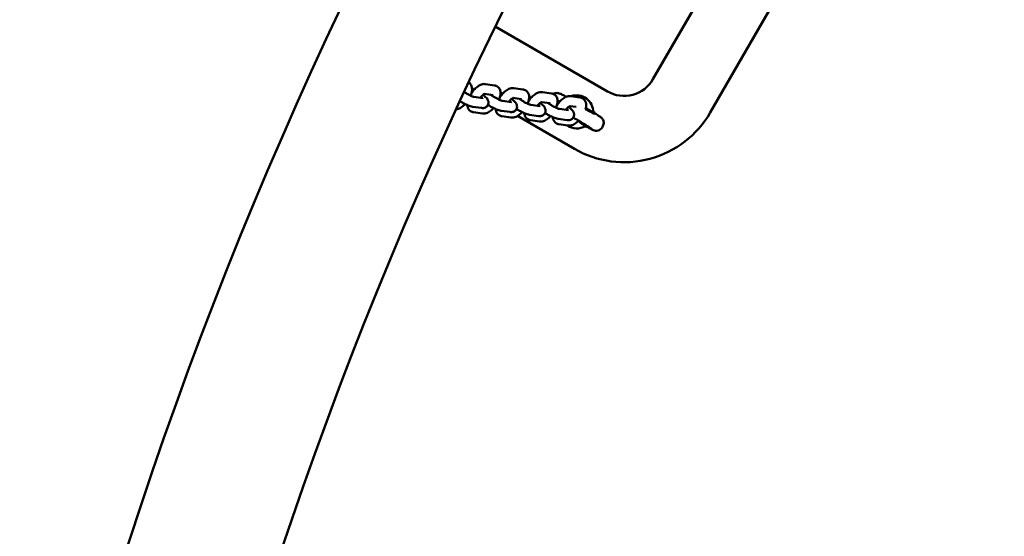
# Model space of a CAD drawing. Units: millimetres. Extents: x 11665 to 13109, y 6319 to 7834.
# Drawn here: x 12041 to 12101, y 7257 to 7288 of the extents above; entities that cross this region are included whole.
import ezdxf

# ---------------------------------------------------------------- set-up
doc = ezdxf.new("R2010")
doc.units = ezdxf.units.MM
doc.header["$LTSCALE"] = 10
doc.linetypes.add('ACAD_ISO03W100', pattern=[30, 12, -18])
doc.layers.add('Widoczne (ISO)', color=7, linetype='Continuous', lineweight=50)

# ---------------------------------------------------------------- blocks, each defined once
blk = doc.blocks.new('A$C11E44FB1')
at = {"layer": 'Widoczne (ISO)'}
for p, q in [((98.936, 502.447), (82.936, 474.734)), ((86.4, 472.734), (102.4, 500.447)), ((80.204, 474.002), (73.435, 477.91)), ((72.839, 474.447), (73.382, 474.371)), ((71.577, 474.02), (71.579, 474.019)), ((72.781, 473.85), (73.298, 473.777)), ((74.559, 474.205), (75.101, 474.128)), ((76.278, 473.962), (76.821, 473.885)), ((72.687, 473.6), (72.144, 473.677)), ((74.407, 473.357), (73.864, 473.434)), ((74.501, 473.607), (75.018, 473.534)), ((76.126, 473.114), (75.583, 473.191)), ((76.22, 473.364), (76.737, 473.291)), ((77.722, 473.703), (77.709, 473.681)), ((77.722, 473.703), (77.745, 473.689)), ((77.997, 473.719), (78.54, 473.642)), ((72.603, 473.006), (72.06, 473.082)), ((72.66, 472.671), (72.117, 472.748)), ((74.323, 472.763), (73.78, 472.84)), ((76.042, 472.52), (75.499, 472.597)), ((77.845, 472.872), (77.302, 472.948)), ((77.939, 473.121), (78.311, 473.069)), ((79.338, 472.77), (79.454, 472.703)), ((79.454, 472.703), (79.441, 472.681)), ((74.379, 472.428), (73.836, 472.505)), ((74.767, 472.522), (78.204, 470.538)), ((76.099, 472.185), (75.556, 472.262)), ((77.761, 472.277), (77.218, 472.354)), ((77.818, 471.943), (77.275, 472.019)), ((78.954, 471.837), (78.838, 471.904)), ((78.954, 471.837), (78.967, 471.86)), ((79.918, 471.908), (79.875, 471.832))]:
    blk.add_line(p, q, dxfattribs=at)
for centre, radius, start, end in [((305.358, 364.794), 266.928, 120, 180), ((305.358, 364.794), 258.038, 120, 180), ((81.204, 475.734), 2, 240, 330), ((78.338, 472.77), 1, 358.76946, 108.83779), ((81.204, 475.734), 6, 240, 330), ((78.338, 472.77), 1, 235.08845, 301.23054)]:
    blk.add_arc(centre, radius, start, end, dxfattribs=at)
for centre, major_axis, ratio, start_param, end_param in [((78.559, 473.155), (0.866, -0.5), 0.031189, 5.099525, 6.283185), ((78.55, 473.138), (0.346, -0.2), 0.031174, 5.991849, 6.591131)]:
    blk.add_ellipse(centre, major_axis=major_axis, ratio=ratio, start_param=start_param, end_param=end_param, dxfattribs=at)
for points, knots in [([(71.828, 474.554), (71.829, 474.554), (71.829, 474.553), (71.874, 474.525), (71.912, 474.489), (71.973, 474.407), (71.995, 474.362), (72.029, 474.258), (72.035, 474.2), (72.036, 474.058), (72.021, 473.976), (71.982, 473.845), (71.965, 473.797), (71.944, 473.749)], [1.756246, 1.756246, 1.756246, 1.756246, 1.759479, 1.759479, 1.914844, 1.914844, 2.083803, 2.083803, 2.310947, 2.310947, 2.668939, 2.668939, 2.879225, 2.879225, 2.879225, 2.879225]), ([(72.002, 473.912), (72.02, 473.938), (72.038, 473.963), (72.115, 474.064), (72.178, 474.134), (72.315, 474.262), (72.389, 474.319), (72.554, 474.411), (72.647, 474.449), (72.786, 474.452), (72.812, 474.451), (72.839, 474.447)], [6.471497, 6.471497, 6.471497, 6.471497, 6.593164, 6.593164, 6.962256, 6.962256, 7.349635, 7.349635, 7.763574, 7.763574, 7.853982, 7.853982, 7.853982, 7.853982]), ([(73.382, 474.371), (73.438, 474.363), (73.497, 474.343), (73.593, 474.282), (73.631, 474.246), (73.693, 474.165), (73.714, 474.119), (73.748, 474.015), (73.755, 473.958), (73.755, 473.816), (73.74, 473.733), (73.702, 473.603), (73.684, 473.554), (73.664, 473.507)], [1.570796, 1.570796, 1.570796, 1.570796, 1.759479, 1.759479, 1.914844, 1.914844, 2.083803, 2.083803, 2.310947, 2.310947, 2.668939, 2.668939, 2.879225, 2.879225, 2.879225, 2.879225]), ([(72.144, 473.677), (72.143, 473.677), (72.138, 473.678), (72.122, 473.681), (72.107, 473.685), (72.068, 473.698), (72.041, 473.708), (71.974, 473.736), (71.934, 473.754), (71.845, 473.797), (71.796, 473.823), (71.696, 473.878), (71.646, 473.908), (71.583, 473.948), (71.568, 473.958), (71.553, 473.968)], [4.712389, 4.712389, 4.712389, 4.712389, 4.835972, 4.835972, 5.003823, 5.003823, 5.22335, 5.22335, 5.484414, 5.484414, 5.768586, 5.768586, 6.061224, 6.061224, 6.15724, 6.15724, 6.15724, 6.15724]), ([(72.532, 473.622), (72.552, 473.648), (72.573, 473.673), (72.622, 473.728), (72.651, 473.756), (72.703, 473.801), (72.726, 473.818), (72.762, 473.84), (72.775, 473.847), (72.788, 473.853), (72.79, 473.853), (72.791, 473.853)], [6.589621, 6.589621, 6.589621, 6.589621, 6.778428, 6.778428, 7.037502, 7.037502, 7.274782, 7.274782, 7.47781, 7.47781, 7.607974, 7.607974, 7.607974, 7.607974]), ([(72.698, 473.795), (72.738, 473.766), (72.775, 473.736), (72.872, 473.65), (72.925, 473.603), (72.988, 473.495), (73.001, 473.469), (73.017, 473.417), (73.022, 473.397), (73.029, 473.336), (73.029, 473.291), (73.006, 473.207), (72.988, 473.17), (72.944, 473.109), (72.918, 473.085), (72.862, 473.044), (72.833, 473.031), (72.772, 473.009), (72.742, 473.004), (72.675, 472.998), (72.642, 473.001), (72.608, 473.005), (72.606, 473.005), (72.603, 473.006)], [3.275889, 3.275889, 3.275889, 3.275889, 3.513449, 3.513449, 3.95791, 3.95791, 4.072108, 4.072108, 4.132863, 4.132863, 4.226322, 4.226322, 4.294496, 4.294496, 4.359563, 4.359563, 4.435093, 4.435093, 4.535912, 4.535912, 4.699662, 4.699662, 4.712389, 4.712389, 4.712389, 4.712389]), ([(73.864, 473.434), (73.862, 473.434), (73.858, 473.435), (73.841, 473.439), (73.827, 473.443), (73.787, 473.455), (73.76, 473.466), (73.694, 473.493), (73.653, 473.511), (73.564, 473.554), (73.515, 473.58), (73.416, 473.635), (73.365, 473.665), (73.271, 473.725), (73.227, 473.755), (73.183, 473.787), (73.178, 473.791), (73.173, 473.794)], [4.712389, 4.712389, 4.712389, 4.712389, 4.835972, 4.835972, 5.003823, 5.003823, 5.22335, 5.22335, 5.484414, 5.484414, 5.768586, 5.768586, 6.061224, 6.061224, 6.351276, 6.351276, 6.388654, 6.388654, 6.388654, 6.388654]), ([(73.721, 473.669), (73.739, 473.695), (73.757, 473.721), (73.834, 473.821), (73.898, 473.891), (74.034, 474.019), (74.108, 474.076), (74.273, 474.168), (74.366, 474.206), (74.506, 474.21), (74.532, 474.208), (74.559, 474.205)], [6.471497, 6.471497, 6.471497, 6.471497, 6.593164, 6.593164, 6.962256, 6.962256, 7.349635, 7.349635, 7.763574, 7.763574, 7.853982, 7.853982, 7.853982, 7.853982]), ([(75.101, 474.128), (75.157, 474.12), (75.216, 474.1), (75.312, 474.04), (75.351, 474.004), (75.412, 473.922), (75.434, 473.876), (75.468, 473.772), (75.474, 473.715), (75.475, 473.573), (75.46, 473.49), (75.421, 473.36), (75.404, 473.312), (75.383, 473.264)], [1.570796, 1.570796, 1.570796, 1.570796, 1.759479, 1.759479, 1.914844, 1.914844, 2.083803, 2.083803, 2.310947, 2.310947, 2.668939, 2.668939, 2.879225, 2.879225, 2.879225, 2.879225]), ([(75.441, 473.426), (75.458, 473.452), (75.477, 473.478), (75.554, 473.578), (75.617, 473.649), (75.754, 473.776), (75.828, 473.833), (75.993, 473.926), (76.086, 473.963), (76.225, 473.967), (76.251, 473.966), (76.278, 473.962)], [6.471497, 6.471497, 6.471497, 6.471497, 6.593164, 6.593164, 6.962256, 6.962256, 7.349635, 7.349635, 7.763574, 7.763574, 7.853982, 7.853982, 7.853982, 7.853982]), ([(76.821, 473.885), (76.877, 473.877), (76.936, 473.857), (77.032, 473.797), (77.07, 473.761), (77.131, 473.679), (77.153, 473.633), (77.187, 473.529), (77.194, 473.472), (77.194, 473.33), (77.179, 473.248), (77.141, 473.117), (77.123, 473.069), (77.103, 473.021)], [1.570796, 1.570796, 1.570796, 1.570796, 1.759479, 1.759479, 1.914844, 1.914844, 2.083803, 2.083803, 2.310947, 2.310947, 2.668939, 2.668939, 2.879225, 2.879225, 2.879225, 2.879225]), ([(77.709, 473.681), (77.662, 473.706), (77.618, 473.73), (77.538, 473.771), (77.501, 473.79), (77.436, 473.823), (77.406, 473.837), (77.353, 473.861), (77.33, 473.872), (77.281, 473.888), (77.266, 473.894), (77.221, 473.903), (77.199, 473.908), (77.132, 473.91), (77.095, 473.91), (77.009, 473.885), (76.975, 473.872), (76.94, 473.851)], [-2.3585756, -2.3585756, -2.3585756, -2.3585756, -2.2010197, -2.2010197, -2.0434639, -2.0434639, -1.885908, -1.885908, -1.7283522, -1.7283522, -1.6667975, -1.6667975, -1.6276714, -1.6276714, -1.6006443, -1.6006443, -1.5879352, -1.5879352, -1.5879352, -1.5879352]), ([(71.613, 473.243), (71.587, 473.216), (71.561, 473.19), (71.465, 473.099), (71.391, 473.043), (71.237, 472.956), (71.158, 472.924), (71.063, 472.913)], [3.673802, 3.673802, 3.673802, 3.673802, 3.8206631, 3.8206631, 4.208042, 4.208042, 4.5667622, 4.5667622, 4.5667622, 4.5667622]), ([(72.06, 473.082), (71.968, 473.096), (71.887, 473.124), (71.72, 473.191), (71.642, 473.227), (71.49, 473.305), (71.417, 473.346), (71.33, 473.399), (71.314, 473.409), (71.297, 473.419)], [4.712389, 4.712389, 4.712389, 4.712389, 5.204298, 5.204298, 5.593883, 5.593883, 5.94497, 5.94497, 6.027415, 6.027415, 6.027415, 6.027415]), ([(72.117, 472.748), (72.061, 472.756), (72.002, 472.775), (71.906, 472.836), (71.868, 472.872), (71.806, 472.954), (71.785, 472.999), (71.755, 473.091), (71.748, 473.137), (71.745, 473.181)], [4.712389, 4.712389, 4.712389, 4.712389, 4.9010718, 4.9010718, 5.0564365, 5.0564365, 5.2253953, 5.2253953, 5.4055022, 5.4055022, 5.4055022, 5.4055022]), ([(72.687, 473.6), (72.687, 473.6), (72.687, 473.6), (72.687, 473.6), (72.687, 473.6), (72.687, 473.6)], [4.69548289, 4.69548289, 4.69548289, 4.69548289, 4.70079966, 4.70079966, 4.71238898, 4.71238898, 4.71238898, 4.71238898]), ([(73.78, 472.84), (73.687, 472.853), (73.606, 472.881), (73.439, 472.948), (73.361, 472.985), (73.209, 473.063), (73.137, 473.103), (73.042, 473.16), (73.019, 473.175), (72.996, 473.189)], [4.712389, 4.712389, 4.712389, 4.712389, 5.204298, 5.204298, 5.593883, 5.593883, 5.94497, 5.94497, 6.063144, 6.063144, 6.063144, 6.063144]), ([(74.252, 473.379), (74.272, 473.405), (74.292, 473.43), (74.342, 473.485), (74.371, 473.513), (74.422, 473.558), (74.445, 473.575), (74.481, 473.597), (74.494, 473.604), (74.508, 473.61), (74.51, 473.61), (74.511, 473.611)], [6.589621, 6.589621, 6.589621, 6.589621, 6.778428, 6.778428, 7.037502, 7.037502, 7.274782, 7.274782, 7.47781, 7.47781, 7.607974, 7.607974, 7.607974, 7.607974]), ([(74.417, 473.553), (74.457, 473.523), (74.494, 473.493), (74.592, 473.407), (74.644, 473.36), (74.707, 473.252), (74.72, 473.226), (74.736, 473.174), (74.741, 473.154), (74.749, 473.093), (74.748, 473.048), (74.725, 472.964), (74.708, 472.927), (74.663, 472.866), (74.637, 472.842), (74.582, 472.802), (74.552, 472.788), (74.491, 472.766), (74.462, 472.762), (74.394, 472.755), (74.361, 472.758), (74.327, 472.762), (74.325, 472.763), (74.323, 472.763)], [3.275889, 3.275889, 3.275889, 3.275889, 3.513449, 3.513449, 3.95791, 3.95791, 4.072108, 4.072108, 4.132863, 4.132863, 4.226322, 4.226322, 4.294496, 4.294496, 4.359563, 4.359563, 4.435093, 4.435093, 4.535912, 4.535912, 4.699662, 4.699662, 4.712389, 4.712389, 4.712389, 4.712389]), ([(74.407, 473.357), (74.407, 473.357), (74.407, 473.357), (74.407, 473.357), (74.407, 473.357), (74.407, 473.357)], [4.69548289, 4.69548289, 4.69548289, 4.69548289, 4.70079966, 4.70079966, 4.71238898, 4.71238898, 4.71238898, 4.71238898]), ([(75.583, 473.191), (75.582, 473.191), (75.577, 473.192), (75.56, 473.196), (75.546, 473.2), (75.507, 473.213), (75.48, 473.223), (75.413, 473.25), (75.372, 473.268), (75.283, 473.312), (75.234, 473.337), (75.135, 473.393), (75.085, 473.422), (74.99, 473.482), (74.946, 473.512), (74.902, 473.544), (74.897, 473.548), (74.892, 473.552)], [4.712389, 4.712389, 4.712389, 4.712389, 4.835972, 4.835972, 5.003823, 5.003823, 5.22335, 5.22335, 5.484414, 5.484414, 5.768586, 5.768586, 6.061224, 6.061224, 6.351276, 6.351276, 6.388654, 6.388654, 6.388654, 6.388654]), ([(75.971, 473.136), (75.991, 473.162), (76.012, 473.187), (76.061, 473.242), (76.09, 473.27), (76.142, 473.315), (76.165, 473.332), (76.2, 473.355), (76.214, 473.361), (76.227, 473.367), (76.229, 473.368), (76.23, 473.368)], [6.589621, 6.589621, 6.589621, 6.589621, 6.778428, 6.778428, 7.037502, 7.037502, 7.274782, 7.274782, 7.47781, 7.47781, 7.607974, 7.607974, 7.607974, 7.607974]), ([(76.137, 473.31), (76.176, 473.28), (76.213, 473.25), (76.311, 473.165), (76.364, 473.117), (76.426, 473.009), (76.439, 472.984), (76.456, 472.932), (76.461, 472.911), (76.468, 472.851), (76.468, 472.805), (76.444, 472.721), (76.427, 472.685), (76.383, 472.624), (76.357, 472.599), (76.301, 472.559), (76.272, 472.545), (76.211, 472.524), (76.181, 472.519), (76.113, 472.513), (76.08, 472.515), (76.047, 472.52), (76.044, 472.52), (76.042, 472.52)], [3.275889, 3.275889, 3.275889, 3.275889, 3.513449, 3.513449, 3.95791, 3.95791, 4.072108, 4.072108, 4.132863, 4.132863, 4.226322, 4.226322, 4.294496, 4.294496, 4.359563, 4.359563, 4.435093, 4.435093, 4.535912, 4.535912, 4.699662, 4.699662, 4.712389, 4.712389, 4.712389, 4.712389]), ([(77.302, 472.948), (77.301, 472.948), (77.297, 472.949), (77.28, 472.953), (77.266, 472.957), (77.226, 472.97), (77.199, 472.98), (77.132, 473.007), (77.092, 473.025), (77.003, 473.069), (76.954, 473.094), (76.854, 473.15), (76.804, 473.18), (76.71, 473.24), (76.665, 473.27), (76.621, 473.302), (76.616, 473.305), (76.612, 473.309)], [4.712389, 4.712389, 4.712389, 4.712389, 4.835972, 4.835972, 5.003823, 5.003823, 5.22335, 5.22335, 5.484414, 5.484414, 5.768586, 5.768586, 6.061224, 6.061224, 6.351276, 6.351276, 6.388654, 6.388654, 6.388654, 6.388654]), ([(77.16, 473.184), (77.178, 473.21), (77.196, 473.235), (77.273, 473.335), (77.336, 473.406), (77.473, 473.534), (77.547, 473.59), (77.712, 473.683), (77.805, 473.72), (77.945, 473.724), (77.971, 473.723), (77.997, 473.719)], [6.471497, 6.471497, 6.471497, 6.471497, 6.593164, 6.593164, 6.962256, 6.962256, 7.349635, 7.349635, 7.763574, 7.763574, 7.853982, 7.853982, 7.853982, 7.853982]), ([(78.54, 473.642), (78.596, 473.635), (78.655, 473.615), (78.751, 473.554), (78.789, 473.518), (78.851, 473.436), (78.873, 473.391), (78.906, 473.287), (78.913, 473.229), (78.914, 473.093), (78.9, 473.016), (78.879, 472.94)], [1.570796, 1.570796, 1.570796, 1.570796, 1.759479, 1.759479, 1.914844, 1.914844, 2.083803, 2.083803, 2.310947, 2.310947, 2.644402, 2.644402, 2.644402, 2.644402]), ([(73.332, 473), (73.307, 472.973), (73.281, 472.947), (73.184, 472.857), (73.11, 472.8), (72.945, 472.707), (72.852, 472.67), (72.713, 472.666), (72.687, 472.667), (72.66, 472.671)], [3.673802, 3.673802, 3.673802, 3.673802, 3.820663, 3.820663, 4.208042, 4.208042, 4.621981, 4.621981, 4.712389, 4.712389, 4.712389, 4.712389]), ([(73.836, 472.505), (73.781, 472.513), (73.721, 472.533), (73.625, 472.593), (73.587, 472.629), (73.526, 472.711), (73.504, 472.757), (73.474, 472.848), (73.467, 472.894), (73.464, 472.939)], [4.712389, 4.712389, 4.712389, 4.712389, 4.9010718, 4.9010718, 5.0564365, 5.0564365, 5.2253953, 5.2253953, 5.4055022, 5.4055022, 5.4055022, 5.4055022]), ([(75.051, 472.757), (75.026, 472.73), (75, 472.704), (74.903, 472.614), (74.83, 472.557), (74.664, 472.465), (74.572, 472.427), (74.432, 472.423), (74.406, 472.424), (74.379, 472.428)], [3.673802, 3.673802, 3.673802, 3.673802, 3.820663, 3.820663, 4.208042, 4.208042, 4.621981, 4.621981, 4.712389, 4.712389, 4.712389, 4.712389]), ([(75.499, 472.597), (75.407, 472.61), (75.326, 472.638), (75.159, 472.705), (75.08, 472.742), (74.929, 472.82), (74.856, 472.86), (74.762, 472.917), (74.738, 472.932), (74.715, 472.946)], [4.712389, 4.712389, 4.712389, 4.712389, 5.204298, 5.204298, 5.593883, 5.593883, 5.94497, 5.94497, 6.063144, 6.063144, 6.063144, 6.063144]), ([(75.556, 472.262), (75.5, 472.27), (75.441, 472.29), (75.345, 472.35), (75.307, 472.386), (75.245, 472.468), (75.223, 472.514), (75.194, 472.606), (75.186, 472.652), (75.184, 472.696)], [4.712389, 4.712389, 4.712389, 4.712389, 4.9010718, 4.9010718, 5.0564365, 5.0564365, 5.2253953, 5.2253953, 5.4055022, 5.4055022, 5.4055022, 5.4055022]), ([(76.126, 473.114), (76.126, 473.114), (76.126, 473.114), (76.126, 473.114), (76.126, 473.114), (76.126, 473.114)], [4.69548289, 4.69548289, 4.69548289, 4.69548289, 4.70079966, 4.70079966, 4.71238898, 4.71238898, 4.71238898, 4.71238898]), ([(77.218, 472.354), (77.126, 472.367), (77.045, 472.395), (76.878, 472.463), (76.8, 472.499), (76.648, 472.577), (76.575, 472.618), (76.481, 472.675), (76.458, 472.689), (76.434, 472.704)], [4.712389, 4.712389, 4.712389, 4.712389, 5.204298, 5.204298, 5.593883, 5.593883, 5.94497, 5.94497, 6.063144, 6.063144, 6.063144, 6.063144]), ([(77.69, 472.893), (77.71, 472.92), (77.731, 472.945), (77.781, 472.999), (77.809, 473.028), (77.861, 473.072), (77.884, 473.089), (77.92, 473.112), (77.933, 473.119), (77.947, 473.124), (77.948, 473.125), (77.95, 473.125)], [6.589621, 6.589621, 6.589621, 6.589621, 6.778428, 6.778428, 7.037502, 7.037502, 7.274782, 7.274782, 7.47781, 7.47781, 7.607974, 7.607974, 7.607974, 7.607974]), ([(77.856, 473.067), (77.896, 473.037), (77.933, 473.007), (78.031, 472.922), (78.083, 472.875), (78.146, 472.766), (78.159, 472.741), (78.175, 472.689), (78.18, 472.668), (78.188, 472.608), (78.187, 472.562), (78.164, 472.478), (78.147, 472.442), (78.102, 472.381), (78.076, 472.356), (78.02, 472.316), (77.991, 472.302), (77.93, 472.281), (77.901, 472.276), (77.833, 472.27), (77.8, 472.273), (77.766, 472.277), (77.764, 472.277), (77.761, 472.277)], [3.275889, 3.275889, 3.275889, 3.275889, 3.513449, 3.513449, 3.95791, 3.95791, 4.072108, 4.072108, 4.132863, 4.132863, 4.226322, 4.226322, 4.294496, 4.294496, 4.359563, 4.359563, 4.435093, 4.435093, 4.535912, 4.535912, 4.699662, 4.699662, 4.712389, 4.712389, 4.712389, 4.712389]), ([(77.846, 472.872), (77.846, 472.872), (77.846, 472.872), (77.845, 472.872), (77.845, 472.872), (77.845, 472.872)], [4.69548289, 4.69548289, 4.69548289, 4.69548289, 4.70079966, 4.70079966, 4.71238898, 4.71238898, 4.71238898, 4.71238898]), ([(79.918, 471.908), (79.94, 471.945), (79.955, 471.986), (79.972, 472.066), (79.973, 472.105), (79.968, 472.18), (79.959, 472.212), (79.938, 472.275), (79.925, 472.299), (79.899, 472.341), (79.888, 472.356), (79.866, 472.383), (79.857, 472.392), (79.835, 472.414), (79.825, 472.422), (79.79, 472.452), (79.769, 472.467), (79.72, 472.502), (79.693, 472.52), (79.63, 472.561), (79.595, 472.584), (79.521, 472.631), (79.482, 472.655), (79.441, 472.681)], [1.5707963, 1.5707963, 1.5707963, 1.5707963, 1.5808358, 1.5808358, 1.5918964, 1.5918964, 1.6063089, 1.6063089, 1.627105, 1.627105, 1.6540314, 1.6540314, 1.6872552, 1.6872552, 1.7419802, 1.7419802, 1.8995361, 1.8995361, 2.0570919, 2.0570919, 2.2146478, 2.2146478, 2.3585756, 2.3585756, 2.3585756, 2.3585756]), ([(76.771, 472.515), (76.745, 472.487), (76.719, 472.461), (76.623, 472.371), (76.549, 472.314), (76.384, 472.222), (76.291, 472.184), (76.151, 472.18), (76.125, 472.182), (76.099, 472.185)], [3.673802, 3.673802, 3.673802, 3.673802, 3.820663, 3.820663, 4.208042, 4.208042, 4.621981, 4.621981, 4.712389, 4.712389, 4.712389, 4.712389]), ([(77.275, 472.019), (77.219, 472.027), (77.16, 472.047), (77.064, 472.108), (77.026, 472.144), (76.965, 472.225), (76.943, 472.271), (76.913, 472.363), (76.906, 472.409), (76.903, 472.453)], [4.712389, 4.712389, 4.712389, 4.712389, 4.9010718, 4.9010718, 5.0564365, 5.0564365, 5.2253953, 5.2253953, 5.4055022, 5.4055022, 5.4055022, 5.4055022]), ([(78.457, 472.237), (78.442, 472.222), (78.427, 472.208), (78.342, 472.128), (78.268, 472.072), (78.103, 471.979), (78.01, 471.941), (77.871, 471.938), (77.845, 471.939), (77.818, 471.943)], [3.7367573, 3.7367573, 3.7367573, 3.7367573, 3.8206631, 3.8206631, 4.208042, 4.208042, 4.6219812, 4.6219812, 4.712389, 4.712389, 4.712389, 4.712389]), ([(78.134, 472.426), (78.172, 472.404), (78.211, 472.382), (78.375, 472.286), (78.499, 472.213), (78.729, 472.076), (78.835, 472.012), (79.017, 471.9), (79.094, 471.852), (79.205, 471.779), (79.244, 471.752), (79.257, 471.743), (79.258, 471.742), (79.258, 471.742)], [-0.002818, -0.002818, -0.002818, -0.002818, 0.092595, 0.092595, 0.409533, 0.409533, 0.725166, 0.725166, 1.035537, 1.035537, 1.32169, 1.32169, 1.364269, 1.364269, 1.364269, 1.364269]), ([(78.966, 471.859), (79.013, 471.834), (79.057, 471.811), (79.137, 471.769), (79.174, 471.75), (79.24, 471.718), (79.269, 471.704), (79.323, 471.679), (79.345, 471.669), (79.394, 471.652), (79.409, 471.647), (79.454, 471.637), (79.476, 471.632), (79.544, 471.631), (79.58, 471.631), (79.678, 471.659), (79.73, 471.68), (79.816, 471.751), (79.848, 471.788), (79.874, 471.831), (79.874, 471.832), (79.875, 471.832)], [-2.3585756, -2.3585756, -2.3585756, -2.3585756, -2.2010197, -2.2010197, -2.0434639, -2.0434639, -1.885908, -1.885908, -1.7283522, -1.7283522, -1.6667975, -1.6667975, -1.6276714, -1.6276714, -1.6006443, -1.6006443, -1.5824136, -1.5824136, -1.57101, -1.57101, -1.5707963, -1.5707963, -1.5707963, -1.5707963])]:
    blk.add_open_spline(points, degree=3, knots=knots, dxfattribs=at)
for points in [[(72.035, 474.18), (72.078, 474.161), (72.122, 474.141), (72.167, 474.118)], [(73.754, 473.937), (73.797, 473.918), (73.841, 473.898), (73.886, 473.876)], [(75.473, 473.694), (75.516, 473.676), (75.561, 473.655), (75.606, 473.633)], [(77.193, 473.451), (77.236, 473.433), (77.28, 473.412), (77.325, 473.39)], [(78.446, 472.226), (78.524, 472.143), (78.619, 472.053), (78.735, 471.986)]]:
    blk.add_open_spline(points, degree=3, dxfattribs=at)
for points, weights in [([(79.337, 472.749), (79.061, 472.907), (78.894, 473.002)], [1, 1.23469964033, 1.36896914099]), ([(78.735, 471.986), (78.792, 471.953), (78.856, 471.915)], [1.08893628835, 1.04643365264, 1])]:
    blk.add_rational_spline(points, weights, degree=2, dxfattribs=at)

msp = doc.modelspace()

# ---------------------------------------------------------------- linework, layer by layer
at = {"linetype": 'ACAD_ISO03W100', "ltscale": 0.1}
for radius in [689.394, 639.394]:
    msp.add_circle((12354.393, 7144.221), radius, dxfattribs=at)

# ---------------------------------------------------------------- block references
at = {"lineweight": 13}
msp.add_blockref('A$C11E44FB1', (11996.381, 6809.827), dxfattribs=at)

doc.saveas('drawing.dxf')
